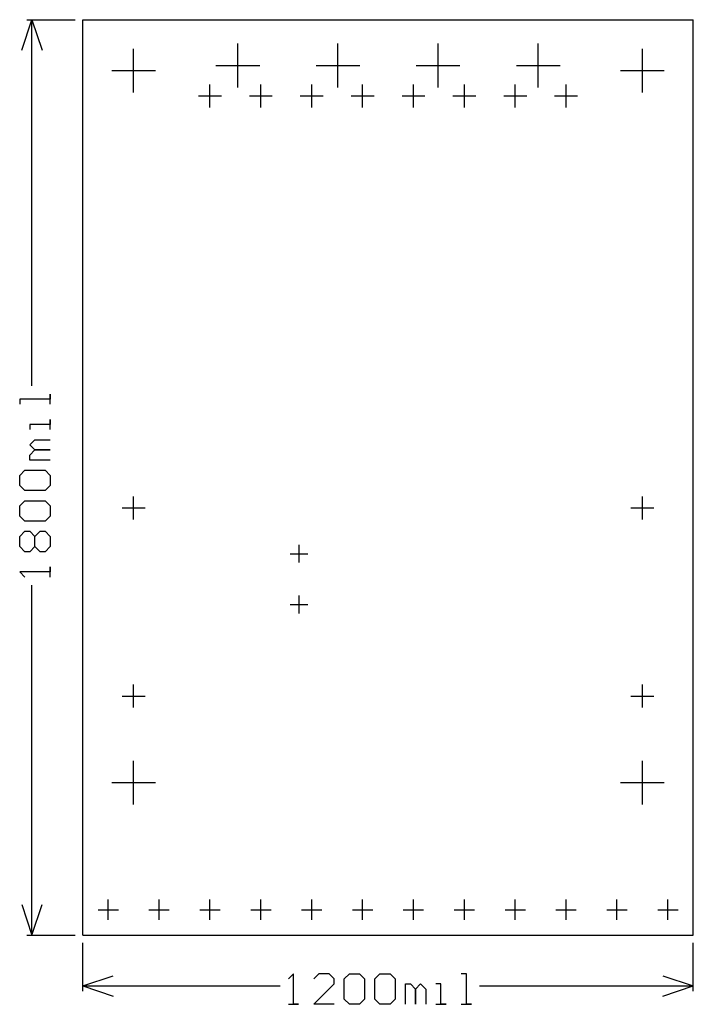
# Model space of a CAD drawing. Extents: x -0.12 to 1.2, y -0.14 to 1.8.
import ezdxf

# ---------------------------------------------------------------- set-up
doc = ezdxf.new("R2010")
doc.units = 0
doc.layers.add('gg1', color=1, linetype='CONTINUOUS')

msp = doc.modelspace()

# ---------------------------------------------------------------- linework, layer by layer
at = {"layer": 'gg1', "color": 1}
for points in [[(-0.12, 1.74), (-0.1, 1.8)], [(-0.11, 1.8), (-0.015, 1.8)], [(-0.1, 1.8), (-0.08, 1.74)], [(-0.1, 1.0799), (-0.1, 1.8)], [(0, 0), (0, 1.8)], [(0, 0), (1.2, 0), (1.2, 1.8)], [(0, 1.8), (1.2, 1.8)], [(0.1, 1.657), (0.1, 1.743)], [(0.3047, 1.667), (0.3047, 1.753)], [(0.5016, 1.667), (0.5016, 1.753)], [(0.6984, 1.667), (0.6984, 1.753)], [(0.8953, 1.667), (0.8953, 1.753)], [(1.1, 1.657), (1.1, 1.743)], [(0.2617, 1.71), (0.3477, 1.71)], [(0.4586, 1.71), (0.5446, 1.71)], [(0.6554, 1.71), (0.7414, 1.71)], [(0.8523, 1.71), (0.9383, 1.71)], [(0.057, 1.7), (0.143, 1.7)], [(1.057, 1.7), (1.143, 1.7)], [(0.25, 1.6275), (0.25, 1.6725)], [(0.35, 1.6275), (0.35, 1.6725)], [(0.45, 1.6275), (0.45, 1.6725)], [(0.55, 1.6275), (0.55, 1.6725)], [(0.65, 1.6275), (0.65, 1.6725)], [(0.75, 1.6275), (0.75, 1.6725)], [(0.85, 1.6275), (0.85, 1.6725)], [(0.95, 1.6275), (0.95, 1.6725)], [(0.2275, 1.65), (0.2725, 1.65)], [(0.3275, 1.65), (0.3725, 1.65)], [(0.4275, 1.65), (0.4725, 1.65)], [(0.5275, 1.65), (0.5725, 1.65)], [(0.6275, 1.65), (0.6725, 1.65)], [(0.7275, 1.65), (0.7725, 1.65)], [(0.8275, 1.65), (0.8725, 1.65)], [(0.9275, 1.65), (0.9725, 1.65)], [(-0.064, 1.0439), (-0.064, 1.0639), (-0.064, 1.0539), (-0.124, 1.0539), (-0.124, 1.0439)], [(-0.064, 0.994), (-0.064, 1.014), (-0.064, 1.004), (-0.104, 1.004), (-0.104, 0.994)], [(-0.064, 0.934), (-0.104, 0.934), (-0.104, 0.944), (-0.094, 0.954), (-0.064, 0.954), (-0.094, 0.954), (-0.104, 0.964), (-0.094, 0.974), (-0.064, 0.974)], [(-0.114, 0.874), (-0.124, 0.884), (-0.124, 0.904), (-0.114, 0.914), (-0.074, 0.914), (-0.064, 0.904), (-0.064, 0.884), (-0.074, 0.874), (-0.114, 0.874)], [(-0.114, 0.814), (-0.124, 0.824), (-0.124, 0.844), (-0.114, 0.854), (-0.074, 0.854), (-0.064, 0.844), (-0.064, 0.824), (-0.074, 0.814), (-0.114, 0.814)], [(0.1, 0.8175), (0.1, 0.8625)], [(1.1, 0.8175), (1.1, 0.8625)], [(0.0775, 0.84), (0.1225, 0.84)], [(1.0775, 0.84), (1.1225, 0.84)], [(-0.114, 0.754), (-0.124, 0.764), (-0.124, 0.784), (-0.114, 0.794), (-0.104, 0.794), (-0.094, 0.784), (-0.084, 0.794), (-0.074, 0.794), (-0.064, 0.784), (-0.064, 0.764), (-0.074, 0.754), (-0.084, 0.754), (-0.094, 0.764), (-0.104, 0.754), (-0.114, 0.754)], [(-0.094, 0.764), (-0.094, 0.784)], [(0.425, 0.7325), (0.425, 0.7675)], [(0.4075, 0.75), (0.4425, 0.75)], [(-0.064, 0.7041), (-0.064, 0.7241), (-0.064, 0.7141), (-0.124, 0.7141), (-0.114, 0.7041)], [(-0.1, 0), (-0.1, 0.6881)], [(0.425, 0.6325), (0.425, 0.6675)], [(0.4075, 0.65), (0.4425, 0.65)], [(0.1, 0.4475), (0.1, 0.4925)], [(1.1, 0.4475), (1.1, 0.4925)], [(0.0775, 0.47), (0.1225, 0.47)], [(1.0775, 0.47), (1.1225, 0.47)], [(0.1, 0.257), (0.1, 0.343)], [(1.1, 0.257), (1.1, 0.343)], [(0.057, 0.3), (0.143, 0.3)], [(1.057, 0.3), (1.143, 0.3)], [(-0.12, 0.06), (-0.1, 0), (-0.08, 0.06)], [(0.05, 0.03), (0.05, 0.07)], [(0.15, 0.03), (0.15, 0.07)], [(0.25, 0.03), (0.25, 0.07)], [(0.35, 0.03), (0.35, 0.07)], [(0.45, 0.03), (0.45, 0.07)], [(0.55, 0.03), (0.55, 0.07)], [(0.65, 0.03), (0.65, 0.07)], [(0.75, 0.03), (0.75, 0.07)], [(0.85, 0.03), (0.85, 0.07)], [(0.95, 0.03), (0.95, 0.07)], [(1.05, 0.03), (1.05, 0.07)], [(1.15, 0.03), (1.15, 0.07)], [(0.03, 0.05), (0.07, 0.05)], [(0.13, 0.05), (0.17, 0.05)], [(0.23, 0.05), (0.27, 0.05)], [(0.33, 0.05), (0.37, 0.05)], [(0.43, 0.05), (0.47, 0.05)], [(0.53, 0.05), (0.57, 0.05)], [(0.63, 0.05), (0.67, 0.05)], [(0.73, 0.05), (0.77, 0.05)], [(0.83, 0.05), (0.87, 0.05)], [(0.93, 0.05), (0.97, 0.05)], [(1.03, 0.05), (1.07, 0.05)], [(1.13, 0.05), (1.17, 0.05)], [(-0.11, 0), (-0.015, 0)], [(0, -0.11), (0, -0.015)], [(1.2, -0.11), (1.2, -0.015)], [(0.4041, -0.136), (0.4241, -0.136), (0.4141, -0.136), (0.4141, -0.076), (0.4041, -0.086)], [(0.494, -0.136), (0.454, -0.136), (0.494, -0.096), (0.494, -0.086), (0.484, -0.076), (0.464, -0.076), (0.454, -0.086)], [(0.514, -0.086), (0.524, -0.076), (0.544, -0.076), (0.554, -0.086), (0.554, -0.126), (0.544, -0.136), (0.524, -0.136), (0.514, -0.126), (0.514, -0.086)], [(0.574, -0.086), (0.584, -0.076), (0.604, -0.076), (0.614, -0.086), (0.614, -0.126), (0.604, -0.136), (0.584, -0.136), (0.574, -0.126), (0.574, -0.086)], [(0.7439, -0.136), (0.7639, -0.136), (0.7539, -0.136), (0.7539, -0.076), (0.7439, -0.076)], [(0, -0.1), (0.06, -0.08)], [(0.634, -0.136), (0.634, -0.096), (0.644, -0.096), (0.654, -0.106), (0.654, -0.136), (0.654, -0.106), (0.664, -0.096), (0.674, -0.106), (0.674, -0.136)], [(0.694, -0.136), (0.714, -0.136), (0.704, -0.136), (0.704, -0.096), (0.694, -0.096)], [(1.14, -0.08), (1.2, -0.1)], [(0, -0.1), (0.06, -0.12)], [(0, -0.1), (0.3881, -0.1)], [(0.7799, -0.1), (1.2, -0.1)], [(1.14, -0.12), (1.2, -0.1)]]:
    msp.add_lwpolyline(points, dxfattribs=at)

doc.saveas('drawing.dxf')
